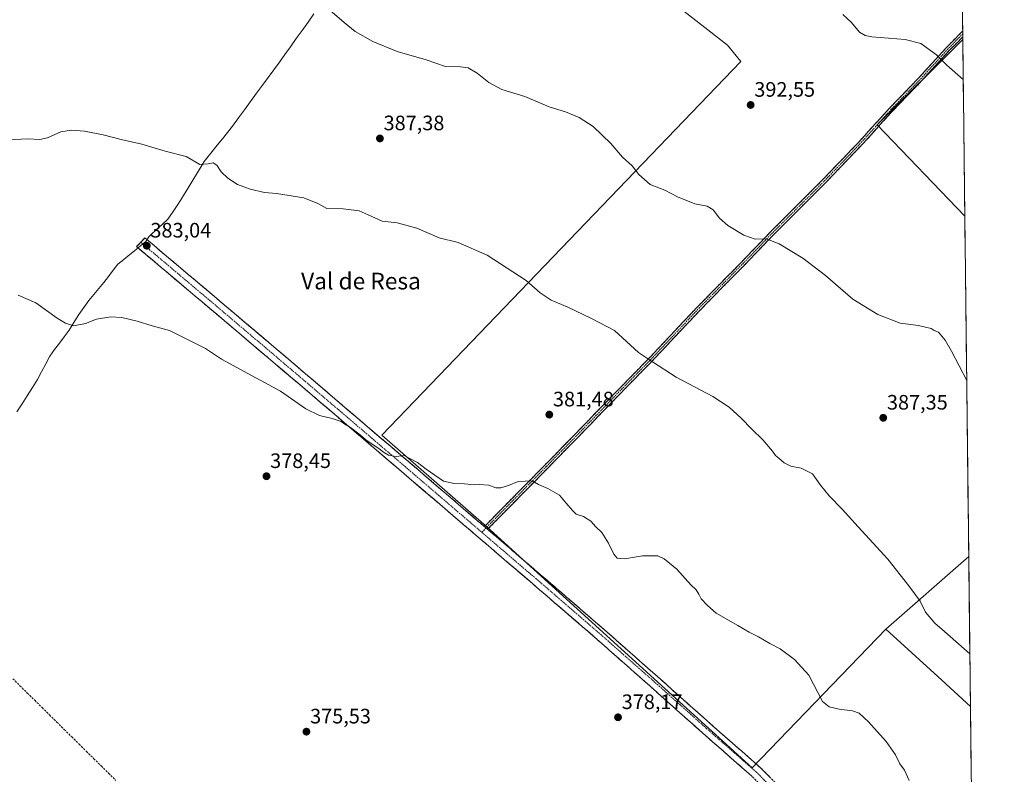
# Model space of a CAD drawing. Units: metres. Extents: x 577158 to 580614, y 4691846 to 4694198.
# Drawn here: x 580139 to 580611, y 4693504 to 4693865 of the extents above; entities that cross this region are included whole.
import ezdxf
from ezdxf.enums import TextEntityAlignment as Align

# ---------------------------------------------------------------- set-up
doc = ezdxf.new("R2010")
doc.units = ezdxf.units.M
doc.header["$MEASUREMENT"] = 0
doc.linetypes.add('TRAZO_Y_PUNTO', pattern=[1, 0.5, -0.25, 0, -0.25])
doc.linetypes.add('TRAZOSX2', pattern=[1.5, 1, -0.5])
for name, color, linetype, lineweight in [('Camino', 19, 'TRAZOSX2', 0), ('Camino Cxs', 19, 'Continuous', 0), ('Camino eje', 19, 'TRAZO_Y_PUNTO', 0), ('Carátula', 7, 'Continuous', 5), ('Corriente artificial lineal', 5, 'TRAZOSX2', 13), ('Cultivos herbáceos CxS', 92, 'Continuous', 0), ('Cultivos leñosos CxS', 92, 'Continuous', 0), ('Curva de nivel normal', 36, 'Continuous', 0), ('Municipio', 9, 'Continuous', 13), ('Municipio CxS', 142, 'Continuous', 0), ('Punto de cota en terreno', 7, 'Continuous', 0), ('Rótulo de punto de cota en terreno', 19, 'Continuous', 0), ('Texto cartográfico', 19, 'Continuous', 0)]:
    doc.layers.add(name, color=color, linetype=linetype, lineweight=lineweight)
doc.styles.add('Arial', font='txt', dxfattribs={"height": 0.2})

# ---------------------------------------------------------------- blocks, each defined once
blk = doc.blocks.new('*U150')
at = {"layer": 'Cultivos herbáceos CxS', "color": 92, "linetype": 'Continuous', "lineweight": 0}
blk.add_polyline3d([(580408.03, 4693907.89, 394.35), (580478.15, 4693853.2, 393.59), (580484.66, 4693845.31, 393.46), (580312.4, 4693666.21, 380.13), (580362.66, 4693622.31, 379.21), (580490.03, 4693506.65, 379.07), (580554.14, 4693573.15, 383.24), (580579.09, 4693550.37, 383.27), (580594.68, 4693536.13, 383.14), (580594.71, 4693536.11, 383.14), (580610.95, 4692125.05, 388.18)], dxfattribs=at)
blk.add_polyline3d([(580592, 4693771.13, 392.87), (580550.04, 4693814.94, 393.33), (580591.03, 4693855.9, 395.85), (580592, 4693771.13, 392.87)], close=True, dxfattribs=at)
blk = doc.blocks.new('*U189')
at = {"layer": 'Curva de nivel normal', "color": 36, "linetype": 'Continuous', "lineweight": 0}
blk.add_polyline3d([(580591.25, 4693836.67, 395), (580583.33, 4693843.55, 395), (580578.5, 4693848.55, 395), (580570.92, 4693853.9, 395), (580563.43, 4693855.84, 395), (580547.39, 4693857.14, 395), (580544.23, 4693857.69, 395), (580541.44, 4693859.43, 395), (580537.62, 4693864, 395), (580533.44, 4693867.76, 395)], dxfattribs=at)
blk = doc.blocks.new('*U190')
at = {"layer": 'Curva de nivel normal', "color": 36, "linetype": 'Continuous', "lineweight": 0}
blk.add_polyline3d([(580594.42, 4693561.24, 385), (580582.31, 4693572.08, 385), (580577.66, 4693576.09, 385), (580573.17, 4693581.24, 385), (580570.54, 4693586.52, 385), (580565.12, 4693593.86, 385), (580555.13, 4693606.63, 385), (580540.8, 4693622.18, 385), (580533.15, 4693630.65, 385), (580526.9, 4693637.01, 385), (580522.82, 4693642.25, 385), (580518.92, 4693647.69, 385), (580513.54, 4693650.31, 385), (580508.58, 4693651.35, 385), (580505.45, 4693652.88, 385), (580502.77, 4693655.2, 385), (580501.26, 4693656.36, 385), (580499.78, 4693658.54, 385), (580495.2, 4693663.95, 385), (580489.88, 4693668.96, 385), (580484.84, 4693674.25, 385), (580479.09, 4693679.5, 385), (580471.21, 4693684.62, 385), (580453.56, 4693694.02, 385), (580442.18, 4693701.37, 385), (580435.54, 4693705.86, 385), (580424.06, 4693716.38, 385), (580412.64, 4693722.31, 385), (580401.73, 4693727.56, 385), (580393.6, 4693730.87, 385), (580388.39, 4693734.31, 385), (580381.6, 4693740.33, 385), (580362.96, 4693752.48, 385), (580349.04, 4693758.46, 385), (580339.99, 4693760.73, 385), (580329.3, 4693765.42, 385), (580319.75, 4693768.02, 385), (580312.69, 4693768.81, 385), (580305.97, 4693771.71, 385), (580301.68, 4693773.74, 385), (580293.93, 4693774.67, 385), (580286.11, 4693774.85, 385), (580281.86, 4693777.22, 385), (580275.02, 4693779.92, 385), (580261.96, 4693781.98, 385), (580256.14, 4693782.54, 385), (580249.31, 4693784.04, 385), (580243.23, 4693786.29, 385), (580238.62, 4693789.3, 385), (580235.51, 4693792.39, 385), (580233.29, 4693795.63, 385), (580231.62, 4693796.67, 385), (580229.21, 4693796.26, 385), (580225.17, 4693795.89, 385), (580218.68, 4693799.73, 385), (580208.52, 4693802.24, 385), (580197.39, 4693805.7, 385), (580187.47, 4693807.92, 385), (580178.81, 4693810.12, 385), (580169.87, 4693811.92, 385), (580163.71, 4693812.43, 385), (580158.53, 4693811.58, 385), (580152.14, 4693808.78, 385), (580148.54, 4693807.96, 385), (580142.6, 4693808.25, 385), (580133.36, 4693807.74, 385)], dxfattribs=at)
blk = doc.blocks.new('*U198')
at = {"layer": 'Curva de nivel normal', "color": 36, "linetype": 'Continuous', "lineweight": 0}
blk.add_polyline3d([(580565.28, 4693500.55, 380), (580563.16, 4693505.55, 380), (580560.8, 4693508.63, 380), (580558.79, 4693512.85, 380), (580554.37, 4693519.29, 380), (580545.82, 4693528.71, 380), (580541.35, 4693532.81, 380), (580538.11, 4693533.98, 380), (580531.71, 4693534.84, 380), (580526.98, 4693535.86, 380), (580523.75, 4693538.44, 380), (580517.21, 4693551.04, 380), (580510.33, 4693558.55, 380), (580503.54, 4693563.64, 380), (580498.44, 4693566.21, 380), (580493.1, 4693569.52, 380), (580488.6, 4693571.64, 380), (580483.24, 4693574.82, 380), (580472.77, 4693580.81, 380), (580468.65, 4693584.41, 380), (580465.52, 4693587.62, 380), (580464.46, 4693589.89, 380), (580463.16, 4693591.92, 380), (580460.68, 4693594.44, 380), (580454, 4693601.98, 380), (580447.9, 4693606.93, 380), (580444.79, 4693608.24, 380), (580441.45, 4693608.36, 380), (580437.45, 4693608.34, 380), (580428.79, 4693606.82, 380), (580425.26, 4693607.17, 380), (580423.71, 4693609.07, 380), (580421.17, 4693614.34, 380), (580417.9, 4693619.53, 380), (580415.06, 4693622.18, 380), (580412.74, 4693624.95, 380), (580409.12, 4693627.11, 380), (580405.69, 4693628.3, 380), (580403.96, 4693630.04, 380), (580400.78, 4693633.54, 380), (580397.61, 4693637.37, 380), (580392.11, 4693640.53, 380), (580387.67, 4693642.43, 380), (580384.54, 4693644.3, 380), (580377.89, 4693643.93, 380), (580373.13, 4693642.06, 380), (580369.54, 4693640.86, 380), (580367.15, 4693640.97, 380), (580363.76, 4693642.17, 380), (580359.48, 4693642.52, 380), (580356.71, 4693642.3, 380), (580352.15, 4693642.86, 380), (580347.22, 4693642.97, 380), (580342.08, 4693644.16, 380), (580333.78, 4693649.86, 380), (580329.57, 4693652.98, 380), (580323.14, 4693656.45, 380), (580319.3, 4693655.99, 380), (580315.62, 4693656.6, 380), (580313.2, 4693657.95, 380), (580311, 4693659.75, 380), (580305.39, 4693663.46, 380), (580301.45, 4693666.86, 380), (580297.43, 4693669.83, 380), (580294.66, 4693671.4, 380), (580292.94, 4693672.68, 380), (580288.73, 4693674.14, 380), (580282.59, 4693675.56, 380), (580276, 4693678.81, 380), (580263.9, 4693687.17, 380), (580248.2, 4693695.69, 380), (580235.65, 4693702.65, 380), (580227.91, 4693707.64, 380), (580210.67, 4693716.4, 380), (580202.39, 4693718.57, 380), (580195.1, 4693720.76, 380), (580187.81, 4693722.57, 380), (580182.47, 4693722.83, 380), (580175.7, 4693721.7, 380), (580170.33, 4693719.67, 380), (580164.63, 4693718.52, 380), (580160.74, 4693719.79, 380), (580156.85, 4693722.17, 380), (580146.49, 4693729.55, 380), (580138.09, 4693733.21, 380)], dxfattribs=at)
blk = doc.blocks.new('5PATER')
at = {"layer": 'Carátula', "linetype": 'Continuous', "lineweight": 5}
h = blk.add_hatch(color=250, dxfattribs=at)
edge = h.paths.add_edge_path()
edge.add_ellipse((0, 0.01), major_axis=(-1.33, -1.34), ratio=0.999422, start_angle=0, end_angle=360)

msp = doc.modelspace()

# ---------------------------------------------------------------- linework, layer by layer
at = {"layer": 'Camino', "color": 19, "linetype": 'TRAZOSX2', "lineweight": 0}
for points in [[(580361.68, 4693622.31), (580371.75, 4693632.62), (580390.63, 4693651.78), (580404.89, 4693666.33), (580421.46, 4693683.47), (580441.62, 4693704.07), (580464.1, 4693727.99), (580484.42, 4693748.6), (580499.69, 4693764.45), (580523.75, 4693788.5), (580541.02, 4693806.5), (580556, 4693823.07), (580569.69, 4693837.19), (580583.09, 4693851.88), (580590.98, 4693859.94)], [(580591.01, 4693857.11), (580584.55, 4693850.51), (580571.15, 4693835.82), (580557.46, 4693821.7), (580542.48, 4693805.13), (580525.18, 4693787.11), (580501.12, 4693763.04), (580485.85, 4693747.2), (580465.54, 4693726.6), (580443.06, 4693702.69), (580422.89, 4693682.08), (580406.32, 4693664.94), (580392.05, 4693650.38), (580373.18, 4693631.22), (580363.2, 4693621.01)], [(580590.98, 4693859.94), (580591, 4693858.52)], [(580591, 4693858.52), (580591.01, 4693857.11)], [(580596.61, 4693370.52), (580590.28, 4693378.29), (580568.39, 4693405.41), (580549.57, 4693429.28), (580530.76, 4693453.16), (580517.22, 4693470.34), (580503.69, 4693487.53), (580497.23, 4693495.28), (580490.12, 4693502.44), (580478.19, 4693512.92), (580466.25, 4693523.37), (580440.96, 4693545.93), (580415.56, 4693568.36), (580384.66, 4693595.01), (580321.72, 4693648.89), (580289.74, 4693676.2), (580258.03, 4693703.19), (580226.25, 4693730.09), (580206.51, 4693746.73), (580194.87, 4693756.53), (580196.88, 4693758.63)], [(580196.88, 4693758.63), (580198.88, 4693760.72), (580229.99, 4693734.51), (580261.78, 4693707.6), (580293.49, 4693680.6), (580325.48, 4693653.29), (580357.44, 4693625.94), (580361.68, 4693622.31)], [(580363.2, 4693621.01), (580388.43, 4693599.4), (580419.37, 4693572.72), (580444.81, 4693550.26), (580470.08, 4693527.7), (580482.01, 4693517.27), (580494.09, 4693506.66), (580501.51, 4693499.18), (580508.19, 4693491.17), (580521.77, 4693473.92), (580554.12, 4693432.87), (580572.92, 4693409.02), (580594.78, 4693381.94), (580596.51, 4693379.83)]]:
    msp.add_lwpolyline(points, dxfattribs=at)
at = {"layer": 'Camino Cxs', "color": 19, "linetype": 'Continuous', "lineweight": 0}
msp.add_lwpolyline([(580361.68, 4693622.31), (580363.2, 4693621.01)], dxfattribs=at)
msp.add_lwpolyline([(580361.68, 4693622.31), (580363.2, 4693621.01)], dxfattribs=at)
msp.add_polyline3d([(580591.01, 4693857.11, 395.8), (580587.96, 4693854, 395.7), (580584.55, 4693850.51, 395.41), (580581.2, 4693846.84, 394.99), (580577.85, 4693843.16, 394.64), (580574.5, 4693839.49, 394.41), (580571.15, 4693835.82, 394.24), (580567.73, 4693832.29, 394.08), (580564.31, 4693828.76, 393.97), (580560.89, 4693825.23, 393.84), (580557.46, 4693821.7, 393.66), (580554.47, 4693818.39, 393.52), (580551.47, 4693815.07, 393.31), (580548.48, 4693811.76, 393.15), (580545.48, 4693808.45, 392.96), (580542.48, 4693805.13, 392.83), (580539.02, 4693801.53, 392.66), (580535.56, 4693797.92, 392.51), (580532.1, 4693794.32, 392.3), (580528.64, 4693790.71, 391.97), (580525.18, 4693787.11, 391.59), (580521.74, 4693783.67, 391.34), (580518.3, 4693780.23, 391.13), (580514.87, 4693776.79, 390.93), (580511.43, 4693773.36, 390.74), (580507.99, 4693769.92, 390.55), (580504.55, 4693766.48, 390.36), (580501.12, 4693763.04, 390.14), (580498.06, 4693759.88, 389.95), (580495.01, 4693756.71, 389.73), (580491.95, 4693753.54, 389.48), (580488.9, 4693750.37, 389.24), (580485.85, 4693747.2, 388.97), (580482.46, 4693743.77, 388.73), (580479.08, 4693740.33, 388.47), (580475.69, 4693736.9, 388.17), (580472.31, 4693733.47, 387.86), (580468.92, 4693730.03, 387.56), (580465.54, 4693726.6, 387.23), (580462.33, 4693723.19, 386.9), (580459.12, 4693719.77, 386.61), (580455.91, 4693716.35, 386.31), (580452.7, 4693712.94, 386.01), (580449.48, 4693709.52, 385.71), (580446.27, 4693706.1, 385.39), (580443.06, 4693702.69, 385.08), (580439.7, 4693699.25, 384.74), (580436.34, 4693695.82, 384.32), (580432.98, 4693692.38, 383.91), (580429.61, 4693688.95, 383.5), (580426.25, 4693685.51, 383.15), (580422.89, 4693682.08, 382.78), (580419.58, 4693678.65, 382.44), (580416.26, 4693675.22, 382.14), (580412.95, 4693671.79, 381.86), (580409.63, 4693668.36, 381.6), (580406.32, 4693664.94, 381.36), (580403.47, 4693662.02, 381.13), (580400.61, 4693659.11, 380.91), (580397.76, 4693656.2, 380.67), (580394.91, 4693653.29, 380.47), (580392.05, 4693650.38, 380.3), (580388.91, 4693647.19, 380.13), (580385.76, 4693643.99, 379.98), (580382.62, 4693640.8, 379.88), (580379.47, 4693637.61, 379.83), (580376.33, 4693634.41, 379.79), (580373.18, 4693631.22, 379.78), (580369.85, 4693627.82, 379.7), (580366.53, 4693624.41, 379.45), (580363.2, 4693621.01, 379.28), (580361.68, 4693622.31, 379.29), (580365.04, 4693625.75, 379.51), (580368.4, 4693629.18, 379.73), (580371.75, 4693632.62, 379.84), (580374.9, 4693635.81, 379.84), (580378.04, 4693639.01, 379.88), (580381.19, 4693642.2, 379.9), (580384.34, 4693645.39, 380.01), (580387.48, 4693648.59, 380.14), (580390.63, 4693651.78, 380.31), (580393.48, 4693654.69, 380.48), (580396.33, 4693657.6, 380.69), (580399.18, 4693660.51, 380.92), (580402.04, 4693663.42, 381.15), (580404.89, 4693666.33, 381.38), (580408.2, 4693669.76, 381.63), (580411.51, 4693673.19, 381.88), (580414.83, 4693676.62, 382.16), (580418.14, 4693680.05, 382.46), (580421.46, 4693683.47, 382.79), (580424.82, 4693686.91, 383.18), (580428.18, 4693690.34, 383.55), (580431.54, 4693693.77, 383.95), (580434.9, 4693697.21, 384.37), (580438.26, 4693700.64, 384.76), (580441.62, 4693704.07, 385.1), (580444.83, 4693707.49, 385.42), (580448.04, 4693710.9, 385.73), (580451.25, 4693714.32, 386.05), (580454.46, 4693717.74, 386.35), (580457.67, 4693721.16, 386.66), (580460.89, 4693724.57, 386.96), (580464.1, 4693727.99, 387.29), (580467.48, 4693731.42, 387.62), (580470.87, 4693734.86, 387.92), (580474.26, 4693738.29, 388.23), (580477.64, 4693741.73, 388.54), (580481.03, 4693745.16, 388.79), (580484.42, 4693748.6, 389.03), (580487.47, 4693751.77, 389.32), (580490.52, 4693754.94, 389.56), (580493.58, 4693758.11, 389.79), (580496.63, 4693761.28, 390.02), (580499.69, 4693764.45, 390.21), (580503.13, 4693767.88, 390.4), (580506.56, 4693771.32, 390.6), (580510, 4693774.76, 390.79), (580513.44, 4693778.19, 390.95), (580516.87, 4693781.63, 391.15), (580520.31, 4693785.07, 391.37), (580523.75, 4693788.5, 391.6), (580527.2, 4693792.1, 391.98), (580530.66, 4693795.7, 392.32), (580534.11, 4693799.3, 392.53), (580537.57, 4693802.9, 392.66), (580541.02, 4693806.5, 392.82), (580544.02, 4693809.81, 392.97), (580547.01, 4693813.12, 393.15), (580550.01, 4693816.44, 393.33), (580553.01, 4693819.75, 393.5), (580556, 4693823.07, 393.63), (580559.43, 4693826.6, 393.85), (580562.85, 4693830.13, 393.99), (580566.27, 4693833.66, 394.07), (580569.69, 4693837.19, 394.26), (580573.04, 4693840.86, 394.42), (580576.39, 4693844.53, 394.63), (580579.74, 4693848.21, 394.99), (580583.09, 4693851.88, 395.44), (580586.52, 4693855.38, 395.74), (580589.95, 4693858.88, 395.86), (580590.98, 4693859.94, 395.91), (580591.01, 4693857.11, 395.8)], close=True, dxfattribs=at)
msp.add_polyline3d([(580490.12, 4693502.44, 378.9), (580487.14, 4693505.06, 378.77), (580484.16, 4693507.68, 378.74), (580481.17, 4693510.3, 378.72), (580478.19, 4693512.92, 378.74), (580475.21, 4693515.53, 378.69), (580472.22, 4693518.15, 378.49), (580469.24, 4693520.76, 378.57), (580466.25, 4693523.37, 378.48), (580462.64, 4693526.59, 378.6), (580459.02, 4693529.82, 378.63), (580455.41, 4693533.04, 378.66), (580451.8, 4693536.26, 378.65), (580448.19, 4693539.48, 378.63), (580444.57, 4693542.71, 378.64), (580440.96, 4693545.93, 378.59), (580437.33, 4693549.13, 378.49), (580433.7, 4693552.34, 378.61), (580430.07, 4693555.54, 378.63), (580426.45, 4693558.75, 378.55), (580422.82, 4693561.95, 378.61), (580419.19, 4693565.16, 378.61), (580415.56, 4693568.36, 378.67), (580412.13, 4693571.32, 378.63), (580408.69, 4693574.28, 378.59), (580405.26, 4693577.24, 378.59), (580401.83, 4693580.2, 378.55), (580398.39, 4693583.17, 378.59), (580394.96, 4693586.13, 378.66), (580391.53, 4693589.09, 378.56), (580388.09, 4693592.05, 378.66), (580384.66, 4693595.01, 378.67), (580380.96, 4693598.18, 378.69), (580377.26, 4693601.35, 378.68), (580373.55, 4693604.52, 378.68), (580369.85, 4693607.69, 378.79), (580366.15, 4693610.86, 378.79), (580362.45, 4693614.03, 378.78), (580358.74, 4693617.2, 379), (580355.04, 4693620.37, 379.03), (580351.34, 4693623.53, 378.9), (580347.64, 4693626.7, 379), (580343.93, 4693629.87, 379.03), (580340.23, 4693633.04, 379.11), (580336.53, 4693636.21, 379.11), (580332.83, 4693639.38, 379.14), (580329.12, 4693642.55, 379.28), (580325.42, 4693645.72, 379.35), (580321.72, 4693648.89, 379.31), (580318.17, 4693651.92, 379.41), (580314.61, 4693654.96, 379.52), (580311.06, 4693657.99, 379.69), (580307.51, 4693661.03, 379.82), (580303.95, 4693664.06, 379.9), (580300.4, 4693667.1, 379.97), (580296.85, 4693670.13, 379.96), (580293.29, 4693673.17, 380.02), (580289.74, 4693676.2, 380.21), (580286.22, 4693679.2, 380.31), (580282.69, 4693682.2, 380.65), (580279.17, 4693685.2, 380.71), (580275.65, 4693688.2, 380.7), (580272.12, 4693691.19, 380.79), (580268.6, 4693694.19, 380.83), (580265.08, 4693697.19, 380.98), (580261.55, 4693700.19, 381), (580258.03, 4693703.19, 381.09), (580254.5, 4693706.18, 381.15), (580250.97, 4693709.17, 381.15), (580247.44, 4693712.16, 381.47), (580243.91, 4693715.15, 381.42), (580240.37, 4693718.13, 381.39), (580236.84, 4693721.12, 381.43), (580233.31, 4693724.11, 381.45), (580229.78, 4693727.1, 381.61), (580226.25, 4693730.09, 381.61), (580222.96, 4693732.86, 381.61), (580219.67, 4693735.64, 381.71), (580216.38, 4693738.41, 381.66), (580213.09, 4693741.18, 381.86), (580209.8, 4693743.96, 381.93), (580206.51, 4693746.73, 382.12), (580203.6, 4693749.18, 382.18), (580200.69, 4693751.63, 382.31), (580197.78, 4693754.08, 382.42), (580194.87, 4693756.53, 382.6), (580196.88, 4693758.63, 383.01), (580198.88, 4693760.72, 383.12), (580202.33, 4693757.81, 383.07), (580205.79, 4693754.9, 382.78), (580209.25, 4693751.99, 382.66), (580212.71, 4693749.07, 382.56), (580216.16, 4693746.16, 382.4), (580219.62, 4693743.25, 382.3), (580223.08, 4693740.34, 382.29), (580226.53, 4693737.42, 382.19), (580229.99, 4693734.51, 382.18), (580233.52, 4693731.52, 382.08), (580237.05, 4693728.53, 382), (580240.59, 4693725.54, 381.9), (580244.12, 4693722.55, 381.77), (580247.65, 4693719.56, 381.77), (580251.18, 4693716.57, 381.64), (580254.72, 4693713.58, 381.54), (580258.25, 4693710.59, 381.52), (580261.78, 4693707.6, 381.42), (580265.3, 4693704.6, 381.32), (580268.83, 4693701.6, 381.22), (580272.35, 4693698.6, 381.14), (580275.87, 4693695.6, 381.09), (580279.4, 4693692.6, 381.03), (580282.92, 4693689.6, 381.02), (580286.44, 4693686.6, 380.95), (580289.97, 4693683.6, 380.82), (580293.49, 4693680.6, 380.67), (580297.04, 4693677.57, 380.46), (580300.6, 4693674.53, 380.51), (580304.15, 4693671.5, 380.36), (580307.71, 4693668.46, 380.19), (580311.26, 4693665.43, 380.15), (580314.82, 4693662.39, 380.06), (580318.37, 4693659.36, 380.02), (580321.93, 4693656.32, 379.91), (580325.48, 4693653.29, 379.81), (580329.03, 4693650.25, 379.78), (580332.58, 4693647.21, 379.66), (580336.13, 4693644.17, 379.65), (580339.68, 4693641.13, 379.58), (580343.24, 4693638.1, 379.45), (580346.79, 4693635.06, 379.4), (580350.34, 4693632.02, 379.32), (580353.89, 4693628.98, 379.3), (580357.44, 4693625.94, 379.29), (580359.56, 4693624.13, 379.32), (580361.68, 4693622.31, 379.29), (580361.68, 4693622.31, 379.29), (580363.2, 4693621.01, 379.26), (580365.02, 4693619.45, 379.23), (580368.37, 4693616.58, 379.13), (580371.71, 4693613.72, 379.04), (580375.05, 4693610.86, 379), (580378.4, 4693607.99, 378.95), (580381.74, 4693605.13, 378.97), (580385.09, 4693602.26, 378.79), (580388.43, 4693599.4, 378.87), (580391.87, 4693596.44, 378.79), (580395.31, 4693593.47, 378.78), (580398.74, 4693590.51, 378.87), (580402.18, 4693587.54, 378.75), (580405.62, 4693584.58, 378.78), (580409.06, 4693581.61, 378.75), (580412.49, 4693578.65, 378.81), (580415.93, 4693575.68, 378.76), (580419.37, 4693572.72, 378.66), (580423, 4693569.51, 378.79), (580426.64, 4693566.3, 378.77), (580430.27, 4693563.09, 378.7), (580433.91, 4693559.89, 378.86), (580437.54, 4693556.68, 378.85), (580441.18, 4693553.47, 378.79), (580444.81, 4693550.26, 378.92), (580448.42, 4693547.04, 378.88), (580452.03, 4693543.81, 378.9), (580455.64, 4693540.59, 378.9), (580459.25, 4693537.37, 378.85), (580462.86, 4693534.15, 378.89), (580466.47, 4693530.92, 378.83), (580470.08, 4693527.7, 378.76), (580473.06, 4693525.09, 378.87), (580476.05, 4693522.49, 378.8), (580479.03, 4693519.88, 378.9), (580482.01, 4693517.27, 378.87), (580485.03, 4693514.62, 378.94), (580488.05, 4693511.97, 378.92), (580491.07, 4693509.31, 378.92), (580494.09, 4693506.66, 378.99), (580496.56, 4693504.17, 379.05), (580499.04, 4693501.67, 379.09)], dxfattribs=at)
at = {"layer": 'Camino eje', "color": 19, "linetype": 'TRAZO_Y_PUNTO', "lineweight": 0}
for points in [[(580591, 4693858.52), (580583.82, 4693851.2), (580570.42, 4693836.5), (580556.73, 4693822.38), (580541.75, 4693805.81), (580524.46, 4693787.81), (580500.4, 4693763.75), (580485.13, 4693747.9), (580464.82, 4693727.3), (580442.34, 4693703.38), (580422.17, 4693682.78), (580405.6, 4693665.63), (580391.34, 4693651.08), (580372.47, 4693631.92), (580362.44, 4693621.66)], [(580196.88, 4693758.63), (580208.38, 4693748.94), (580218.25, 4693740.62), (580228.12, 4693732.3), (580259.91, 4693705.4), (580275.76, 4693691.9), (580291.62, 4693678.4), (580307.61, 4693664.75), (580323.6, 4693651.09), (580339.58, 4693637.42), (580360.41, 4693619.58)], [(580362.44, 4693621.66), (580360.41, 4693619.58)], [(580360.41, 4693619.58), (580371.05, 4693610.48), (580386.55, 4693597.21), (580417.47, 4693570.54), (580442.89, 4693548.1), (580455.52, 4693536.82), (580468.17, 4693525.54), (580474.14, 4693520.31), (580480.1, 4693515.1), (580492.11, 4693504.55), (580495.66, 4693500.97), (580499.37, 4693497.23), (580505.94, 4693489.35), (580519.5, 4693472.13), (580542.44, 4693443.02), (580551.85, 4693431.08), (580570.66, 4693407.22), (580592.53, 4693380.12), (580596.56, 4693375.17)]]:
    msp.add_lwpolyline(points, dxfattribs=at)
at = {"layer": 'Corriente artificial lineal', "color": 5, "linetype": 'TRAZOSX2', "lineweight": 13}
msp.add_polyline3d([(580135.57, 4693549.39, 375.56), (580138.95, 4693546.03, 375.62), (580142.49, 4693542.53, 375.54), (580146.03, 4693539.03, 375.44), (580149.58, 4693535.54, 375.58), (580153.12, 4693532.04, 375.59), (580156.66, 4693528.54, 375.53), (580160.2, 4693525.04, 375.39), (580163.75, 4693521.55, 375.39), (580167.29, 4693518.05, 375.22), (580170.83, 4693514.55, 375.29), (580174.37, 4693511.05, 375.33), (580177.92, 4693507.56, 375.25), (580181.46, 4693504.06, 375.03), (580185, 4693500.56, 375.15)], dxfattribs=at)
at = {"layer": 'Cultivos herbáceos CxS', "color": 92, "linetype": 'Continuous', "lineweight": 0}
for points in [[(580462.63, 4694196.53, 406.85), (580454.92, 4694182.4, 406.49), (580446.68, 4694163.57, 405.93), (580446.68, 4694154.15, 405.81), (580457.27, 4694145.91, 406.8), (580473.75, 4694140.03, 408.09), (580491.4, 4694136.5, 408.56), (580506.7, 4694131.79, 407.92), (580519.65, 4694125.9, 407.38), (580519.65, 4694116.49, 407.48), (580511.41, 4694105.9, 407.21), (580505.52, 4694090.6, 405.82), (580537.3, 4694062.35, 405.07), (580551.46, 4694048.63, 406.06), (580541.38, 4694045.48, 404.84), (580537.67, 4694043.36, 404.24), (580409.62, 4693912.66, 394.69), (580408.03, 4693907.89, 394.35), (580478.15, 4693853.2, 393.59), (580484.66, 4693845.31, 393.46), (580312.4, 4693666.21, 380.13), (580362.66, 4693622.31, 379.21), (580490.03, 4693506.65, 379.07), (580554.14, 4693573.15, 383.24)], [(580591.03, 4693855.9, 395.85), (580550.04, 4693814.94, 393.33), (580592, 4693771.13, 392.87)], [(580591.03, 4693855.9, 395.85), (580592, 4693771.13, 392.87)], [(580554.14, 4693573.15, 383.24), (580579.09, 4693550.37, 383.27), (580594.68, 4693536.13, 383.14), (580594.71, 4693536.11, 383.14)], [(580594.71, 4693536.11, 383.14), (580610.95, 4692125.05, 388.18)]]:
    msp.add_polyline3d(points, dxfattribs=at)
at = {"layer": 'Cultivos leñosos CxS', "color": 92, "linetype": 'Continuous', "lineweight": 0}
for points in [[(580587.09, 4694197.94, 404.89), (580591.03, 4693855.9, 395.85), (580550.04, 4693814.94, 393.33), (580592, 4693771.13, 392.87), (580593.88, 4693607.91, 386.48), (580593.86, 4693607.9, 386.48), (580554.14, 4693573.15, 383.24), (580490.03, 4693506.65, 379.07), (580490.03, 4693506.65, 379.07), (580362.66, 4693622.31, 379.21), (580312.4, 4693666.21, 380.13), (580484.66, 4693845.31, 393.46), (580478.15, 4693853.2, 393.59), (580408.03, 4693907.89, 394.35)], [(580587.09, 4694197.94, 404.89), (580591.03, 4693855.9, 395.85)], [(580462.63, 4694196.53, 406.85), (580454.92, 4694182.4, 406.49), (580446.68, 4694163.57, 405.93), (580446.68, 4694154.15, 405.81), (580457.27, 4694145.91, 406.8), (580473.75, 4694140.03, 408.09), (580491.4, 4694136.5, 408.56), (580506.7, 4694131.79, 407.92), (580519.65, 4694125.9, 407.38), (580519.65, 4694116.49, 407.48), (580511.41, 4694105.9, 407.21), (580505.52, 4694090.6, 405.82), (580537.3, 4694062.35, 405.07), (580551.46, 4694048.63, 406.06), (580541.38, 4694045.48, 404.84), (580537.67, 4694043.36, 404.24), (580409.62, 4693912.66, 394.69), (580408.03, 4693907.89, 394.35), (580478.15, 4693853.2, 393.59), (580484.66, 4693845.31, 393.46), (580312.4, 4693666.21, 380.13), (580362.66, 4693622.31, 379.21), (580490.03, 4693506.65, 379.07), (580554.14, 4693573.15, 383.24)], [(580591.03, 4693855.9, 395.85), (580550.04, 4693814.94, 393.33), (580592, 4693771.13, 392.87)], [(580592, 4693771.13, 392.87), (580593.88, 4693607.91, 386.48)], [(580593.88, 4693607.91, 386.48), (580593.86, 4693607.9, 386.48), (580554.14, 4693573.15, 383.24)], [(580593.88, 4693607.91, 386.48), (580593.86, 4693607.9, 386.48), (580554.14, 4693573.15, 383.24)], [(580593.88, 4693607.91, 386.48), (580594.71, 4693536.11, 383.14)], [(580554.14, 4693573.15, 383.24), (580579.09, 4693550.37, 383.27), (580594.68, 4693536.13, 383.14), (580594.71, 4693536.11, 383.14)]]:
    msp.add_polyline3d(points, dxfattribs=at)
msp.add_polyline3d([(580594.71, 4693536.11, 383.14), (580594.68, 4693536.13, 383.14), (580579.09, 4693550.37, 383.27), (580554.14, 4693573.15, 383.24), (580593.86, 4693607.9, 386.48), (580593.88, 4693607.91, 386.48), (580594.71, 4693536.11, 383.14)], close=True, dxfattribs=at)
at = {"layer": 'Curva de nivel normal', "color": 36, "linetype": 'Continuous', "lineweight": 0}
msp.add_polyline3d([(580592.91, 4693692.35, 390), (580585.57, 4693706.5, 390), (580582.64, 4693711.73, 390), (580579.38, 4693715.48, 390), (580577.24, 4693716.34, 390), (580575.86, 4693717.28, 390), (580573.14, 4693718, 390), (580569.73, 4693718.77, 390), (580561.01, 4693719.91, 390), (580550.35, 4693723.95, 390), (580538.33, 4693731.42, 390), (580525.26, 4693742.68, 390), (580514.37, 4693750.95, 390), (580503.04, 4693757.85, 390), (580496.78, 4693760.33, 390), (580491.45, 4693760.12, 390), (580486.12, 4693761.98, 390), (580478.37, 4693766.7, 390), (580474.45, 4693770.14, 390), (580471.37, 4693774.14, 390), (580468.45, 4693775.98, 390), (580462.51, 4693777.03, 390), (580454.28, 4693780.39, 390), (580448.13, 4693783.54, 390), (580441.08, 4693786.37, 390), (580435.71, 4693791.15, 390), (580432.56, 4693795.24, 390), (580427.89, 4693799.37, 390), (580422.23, 4693806.06, 390), (580413.82, 4693814.11, 390), (580407.17, 4693818.4, 390), (580400.47, 4693821.2, 390), (580392.63, 4693823.52, 390), (580381.11, 4693828.46, 390), (580369.94, 4693831.82, 390), (580363.7, 4693835.28, 390), (580358.22, 4693839.7, 390), (580353.82, 4693842.2, 390), (580350.15, 4693842.71, 390), (580343, 4693842.85, 390), (580333.73, 4693846.12, 390), (580319.76, 4693850.16, 390), (580308.15, 4693854.87, 390), (580299.76, 4693859.64, 390), (580294.43, 4693863.97, 390), (580287.46, 4693869.85, 390)], dxfattribs=at)
at = {"layer": 'Municipio', "color": 9, "linetype": 'Continuous', "lineweight": 13}
for points in [[(580279.89, 4693868.11, 389.72), (580277.08, 4693864.16, 389.53), (580274.28, 4693860.21, 389.27), (580271.47, 4693856.27, 389.04), (580268.67, 4693852.32, 388.76), (580266, 4693848.66, 388.61), (580263.33, 4693845, 388.3), (580260.66, 4693841.34, 388.01), (580257.99, 4693837.68, 387.73), (580255.32, 4693834.02, 387.42), (580252.43, 4693830.08, 387.07), (580249.53, 4693826.14, 386.73), (580246.64, 4693822.19, 386.47), (580243.74, 4693818.25, 386.22), (580240.85, 4693814.31, 385.95), (580238.43, 4693811.27, 385.85), (580236, 4693808.24, 385.69), (580233.58, 4693805.2, 385.5), (580230.47, 4693801.3, 385.24), (580227.36, 4693797.4, 385.04), (580224.88, 4693793.31, 384.77), (580222.4, 4693789.22, 384.66), (580219.92, 4693785.13, 384.32), (580217.44, 4693781.04, 384.07), (580214.93, 4693777.25, 383.83), (580212.41, 4693773.45, 383.6), (580209.9, 4693769.66, 383.39), (580207.16, 4693767.18, 383.24), (580204.43, 4693764.71, 383.17), (580201.69, 4693762.23, 383.22), (580200.67, 4693761.31, 383.19), (580199.29, 4693759.01, 383.11), (580196.95, 4693757.1, 382.8), (580194.6, 4693755.19, 382.42), (580191.7, 4693752.82, 382.11), (580188.79, 4693750.45, 381.91), (580185.89, 4693748.08, 381.72), (580183.66, 4693745.18, 381.46), (580181.44, 4693742.28, 381.23), (580179.21, 4693739.38, 380.99), (580176.82, 4693736.48, 380.81), (580174.42, 4693733.57, 380.65), (580172.03, 4693730.67, 380.51)], [(580279.89, 4693868.11, 389.72), (580277.08, 4693864.16, 389.53), (580274.28, 4693860.21, 389.27), (580271.47, 4693856.27, 389.04), (580268.67, 4693852.32, 388.76), (580266, 4693848.66, 388.61), (580263.33, 4693845, 388.3), (580260.66, 4693841.34, 388.01), (580257.99, 4693837.68, 387.73), (580255.32, 4693834.02, 387.42), (580252.43, 4693830.08, 387.07), (580249.53, 4693826.14, 386.73), (580246.64, 4693822.19, 386.47), (580243.74, 4693818.25, 386.22), (580240.85, 4693814.31, 385.95), (580238.43, 4693811.27, 385.85), (580236, 4693808.24, 385.69), (580233.58, 4693805.2, 385.5), (580230.47, 4693801.3, 385.24), (580227.36, 4693797.4, 385.04), (580224.88, 4693793.31, 384.77), (580222.4, 4693789.22, 384.66), (580219.92, 4693785.13, 384.32), (580217.44, 4693781.04, 384.07), (580214.93, 4693777.25, 383.83), (580212.41, 4693773.45, 383.6), (580209.9, 4693769.66, 383.39), (580207.16, 4693767.18, 383.24), (580204.43, 4693764.71, 383.17), (580201.69, 4693762.23, 383.22), (580200.67, 4693761.31, 383.19), (580199.29, 4693759.01, 383.11), (580196.95, 4693757.1, 382.8), (580194.6, 4693755.19, 382.42), (580191.7, 4693752.82, 382.11), (580188.79, 4693750.45, 381.91), (580185.89, 4693748.08, 381.72), (580183.66, 4693745.18, 381.46), (580181.44, 4693742.28, 381.23), (580179.21, 4693739.38, 380.99), (580176.82, 4693736.48, 380.81), (580174.42, 4693733.57, 380.65), (580172.03, 4693730.67, 380.51)], [(580172.03, 4693730.67, 380.51), (580169.57, 4693727.34, 380.38), (580167.11, 4693724.01, 380.28), (580165.28, 4693721.03, 380.11), (580163.44, 4693718.05, 379.91), (580162.47, 4693716.47, 379.84), (580160.17, 4693713.37, 379.69), (580157.88, 4693710.27, 379.55), (580155.58, 4693707.16, 379.45), (580153.28, 4693704.06, 379.34), (580151.32, 4693700.31, 379.21), (580149.35, 4693696.57, 379.05), (580147.39, 4693692.82, 378.9), (580144.91, 4693688.95, 378.72), (580142.42, 4693685.08, 378.58), (580139.94, 4693681.21, 378.46), (580137.46, 4693677.34, 378.31)], [(580172.03, 4693730.67, 380.51), (580169.57, 4693727.34, 380.38), (580167.11, 4693724.01, 380.28), (580165.28, 4693721.03, 380.11), (580163.44, 4693718.05, 379.91), (580162.47, 4693716.47, 379.84), (580160.17, 4693713.37, 379.69), (580157.88, 4693710.27, 379.55), (580155.58, 4693707.16, 379.45), (580153.28, 4693704.06, 379.34), (580151.32, 4693700.31, 379.21), (580149.35, 4693696.57, 379.05), (580147.39, 4693692.82, 378.9), (580144.91, 4693688.95, 378.72), (580142.42, 4693685.08, 378.58), (580139.94, 4693681.21, 378.46), (580137.46, 4693677.34, 378.31)]]:
    msp.add_polyline3d(points, dxfattribs=at)
at = {"layer": 'Municipio CxS', "color": 142, "linetype": 'Continuous', "lineweight": 0}
for points in [[(580279.89, 4693868.11, 389.72), (580277.08, 4693864.16, 389.53), (580274.28, 4693860.21, 389.27), (580271.47, 4693856.27, 389.04), (580268.67, 4693852.32, 388.76), (580266, 4693848.66, 388.61), (580263.33, 4693845, 388.3), (580260.66, 4693841.34, 388.01), (580257.99, 4693837.68, 387.73), (580255.32, 4693834.02, 387.42), (580252.43, 4693830.08, 387.07), (580249.53, 4693826.14, 386.73), (580246.64, 4693822.19, 386.47), (580243.74, 4693818.25, 386.22), (580240.85, 4693814.31, 385.95), (580238.43, 4693811.27, 385.85), (580236, 4693808.24, 385.69), (580233.58, 4693805.2, 385.5), (580230.47, 4693801.3, 385.24), (580227.36, 4693797.4, 385.04), (580224.88, 4693793.31, 384.77), (580222.4, 4693789.22, 384.66), (580219.92, 4693785.13, 384.32), (580217.44, 4693781.04, 384.07), (580214.93, 4693777.25, 383.83), (580212.41, 4693773.45, 383.6), (580209.9, 4693769.66, 383.39), (580207.16, 4693767.18, 383.24), (580204.43, 4693764.71, 383.17), (580201.69, 4693762.23, 383.22), (580200.67, 4693761.31, 383.19), (580199.29, 4693759.01, 383.11), (580196.95, 4693757.1, 382.8), (580194.6, 4693755.19, 382.42), (580191.7, 4693752.82, 382.11), (580188.79, 4693750.45, 381.91), (580185.89, 4693748.08, 381.72), (580183.66, 4693745.18, 381.46), (580181.44, 4693742.28, 381.23), (580179.21, 4693739.38, 380.99), (580176.82, 4693736.48, 380.81), (580174.42, 4693733.57, 380.65), (580172.03, 4693730.67, 380.51), (580169.57, 4693727.34, 380.38), (580167.11, 4693724.01, 380.28), (580165.28, 4693721.03, 380.11), (580163.44, 4693718.05, 379.91), (580162.47, 4693716.47, 379.84), (580160.17, 4693713.37, 379.69), (580157.88, 4693710.27, 379.55), (580155.58, 4693707.16, 379.45), (580153.28, 4693704.06, 379.34), (580151.32, 4693700.31, 379.21), (580149.35, 4693696.57, 379.05), (580147.39, 4693692.82, 378.9), (580144.91, 4693688.95, 378.72), (580142.42, 4693685.08, 378.58), (580139.94, 4693681.21, 378.46), (580137.46, 4693677.34, 378.31)], [(580137.46, 4693677.34, 378.31), (580139.94, 4693681.21, 378.46), (580142.42, 4693685.08, 378.58), (580144.91, 4693688.95, 378.72), (580147.39, 4693692.82, 378.9), (580149.35, 4693696.57, 379.05), (580151.32, 4693700.31, 379.21), (580153.28, 4693704.06, 379.34), (580155.58, 4693707.16, 379.45), (580157.88, 4693710.27, 379.55), (580160.17, 4693713.37, 379.69), (580162.47, 4693716.47, 379.84), (580163.44, 4693718.05, 379.91), (580165.28, 4693721.03, 380.11), (580167.11, 4693724.01, 380.28), (580169.57, 4693727.34, 380.38), (580172.03, 4693730.67, 380.51), (580174.42, 4693733.57, 380.65), (580176.82, 4693736.48, 380.81), (580179.21, 4693739.38, 380.99), (580181.44, 4693742.28, 381.23), (580183.66, 4693745.18, 381.46), (580185.89, 4693748.08, 381.72), (580188.79, 4693750.45, 381.91), (580191.7, 4693752.82, 382.11), (580194.6, 4693755.19, 382.42), (580196.95, 4693757.1, 382.8), (580199.29, 4693759.01, 383.11), (580200.67, 4693761.31, 383.19), (580201.69, 4693762.23, 383.22), (580204.43, 4693764.71, 383.17), (580207.16, 4693767.18, 383.24), (580209.9, 4693769.66, 383.39), (580212.41, 4693773.45, 383.6), (580214.93, 4693777.25, 383.83), (580217.44, 4693781.04, 384.07), (580219.92, 4693785.13, 384.32), (580222.4, 4693789.22, 384.66), (580224.88, 4693793.31, 384.77), (580227.36, 4693797.4, 385.04), (580230.47, 4693801.3, 385.24), (580233.58, 4693805.2, 385.5), (580236, 4693808.24, 385.69), (580238.43, 4693811.27, 385.85), (580240.85, 4693814.31, 385.95), (580243.74, 4693818.25, 386.22), (580246.64, 4693822.19, 386.47), (580249.53, 4693826.14, 386.73), (580252.43, 4693830.08, 387.07), (580255.32, 4693834.02, 387.42), (580257.99, 4693837.68, 387.73), (580260.66, 4693841.34, 388.01), (580263.33, 4693845, 388.3), (580266, 4693848.66, 388.61), (580268.67, 4693852.32, 388.76), (580271.47, 4693856.27, 389.04), (580274.28, 4693860.21, 389.27), (580277.08, 4693864.16, 389.53), (580279.89, 4693868.11, 389.72)], [(580590.88, 4693868.21, 396.22), (580590.94, 4693863.21, 396.03), (580591, 4693858.21, 395.82), (580591.06, 4693853.22, 395.78), (580591.11, 4693848.22, 395.59), (580591.17, 4693843.23, 395.28), (580591.23, 4693838.23, 395.02), (580591.29, 4693833.23, 394.71), (580591.34, 4693828.24, 394.47), (580591.4, 4693823.24, 394.27), (580591.46, 4693818.25, 394.1), (580591.52, 4693813.25, 393.93), (580591.57, 4693808.26, 393.77), (580591.63, 4693803.26, 393.64), (580591.69, 4693798.26, 393.5), (580591.75, 4693793.27, 393.4), (580591.8, 4693788.27, 393.3), (580591.86, 4693783.28, 393.15), (580591.92, 4693778.28, 393.06), (580591.98, 4693773.28, 392.94), (580592.03, 4693768.29, 392.81), (580592.09, 4693763.29, 392.64), (580592.15, 4693758.3, 392.47), (580592.21, 4693753.3, 392.27), (580592.26, 4693748.3, 392.08), (580592.32, 4693743.31, 391.95), (580592.38, 4693738.31, 391.81), (580592.44, 4693733.32, 391.6), (580592.49, 4693728.32, 391.32), (580592.55, 4693723.32, 391), (580592.61, 4693718.33, 390.71), (580592.67, 4693713.33, 390.52), (580592.72, 4693708.34, 390.38), (580592.78, 4693703.34, 390.2), (580592.84, 4693698.34, 390.09), (580592.9, 4693693.35, 390), (580592.95, 4693688.35, 389.87), (580593.01, 4693683.36, 389.72), (580593.07, 4693678.36, 389.54), (580593.13, 4693673.36, 389.33), (580593.18, 4693668.37, 389.11), (580593.24, 4693663.37, 388.89), (580593.3, 4693658.38, 388.69), (580593.36, 4693653.38, 388.47), (580593.41, 4693648.38, 388.24), (580593.47, 4693643.39, 388), (580593.53, 4693638.39, 387.76), (580593.59, 4693633.4, 387.56), (580593.64, 4693628.4, 387.32), (580593.7, 4693623.4, 387.1), (580593.76, 4693618.41, 386.88), (580593.82, 4693613.41, 386.68), (580593.87, 4693608.42, 386.47), (580593.93, 4693603.42, 386.32), (580593.99, 4693598.42, 386.16), (580594.05, 4693593.43, 386.03), (580594.1, 4693588.43, 385.85), (580594.16, 4693583.44, 385.7), (580594.22, 4693578.44, 385.58), (580594.28, 4693573.44, 385.44), (580594.33, 4693568.45, 385.29), (580594.39, 4693563.45, 385.07), (580594.45, 4693558.46, 384.83), (580594.51, 4693553.46, 384.58), (580594.56, 4693548.47, 384.42), (580594.62, 4693543.47, 384.25), (580594.68, 4693538.47, 383.26), (580594.74, 4693533.48, 383), (580594.79, 4693528.48, 382.77), (580594.85, 4693523.49, 382.6), (580594.91, 4693518.49, 382.49), (580594.97, 4693513.49, 382.07), (580595.02, 4693508.5, 381.36), (580595.08, 4693503.5, 381.17)]]:
    msp.add_polyline3d(points, dxfattribs=at)

# ---------------------------------------------------------------- block references
at = {"layer": 'Cultivos herbáceos CxS', "color": 92, "linetype": 'Continuous', "lineweight": 0}
msp.add_blockref('*U150', (0, 0), dxfattribs=at)
at = {"layer": 'Curva de nivel normal', "color": 36, "linetype": 'Continuous', "lineweight": 0}
for name in ['*U189', '*U198', '*U190']:
    msp.add_blockref(name, (0, 0), dxfattribs=at)
at = {"layer": 'Punto de cota en terreno', "linetype": 'Continuous', "lineweight": 0}
for p in [(580489.31, 4693824.46, 392.55), (580311.55, 4693808.39, 387.38), (580199.75, 4693756.96, 383.04), (580392.77, 4693676, 381.48), (580552.91, 4693674.47, 387.35), (580257.16, 4693646.45, 378.45), (580425.73, 4693530.89, 378.17), (580276.32, 4693524, 375.53)]:
    msp.add_blockref('5PATER', p, dxfattribs=at)

# ---------------------------------------------------------------- texts
at = {"layer": 'Rótulo de punto de cota en terreno', "color": 19, "linetype": 'Continuous', "lineweight": 0, "style": 'Arial'}
for s, p in [('392,55', (580491.07, 4693826.22)), ('387,38', (580313.31, 4693810.15)), ('383,04', (580201.51, 4693758.72)), ('381,48', (580394.53, 4693677.76)), ('387,35', (580554.67, 4693676.23)), ('378,45', (580258.92, 4693648.21)), ('378,17', (580427.49, 4693532.65)), ('375,53', (580278.08, 4693525.76))]:
    msp.add_text(s, height=7, dxfattribs=at).set_placement(p, align=Align.BOTTOM_LEFT)
at = {"layer": 'Texto cartográfico', "color": 19, "linetype": 'Continuous', "lineweight": 0, "style": 'Arial'}
msp.add_text('Val de Resa', height=8, dxfattribs=at).set_placement((580302.47, 4693740.04), align=Align.MIDDLE_CENTER)

doc.saveas('drawing.dxf')
